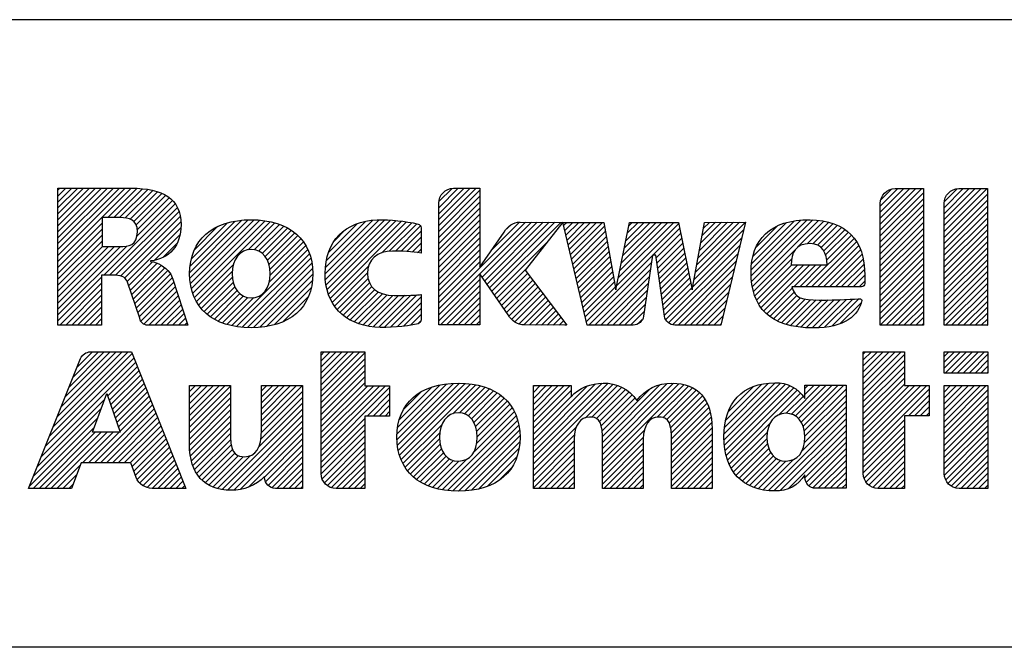
# Model space of a CAD drawing. Units: millimetres. Extents: x 0 to 420, y 0 to 297.
# Drawn here: x 260 to 296, y 33 to 56 of the extents above; entities that cross this region are included whole.
import ezdxf

# ---------------------------------------------------------------- set-up
doc = ezdxf.new("R2010")
doc.units = ezdxf.units.MM
doc.header["$LTSCALE"] = 23.1
doc.layers.get('0').update_dxf_attribs({"linetype": 'CONTINUOUS'})

# ---------------------------------------------------------------- blocks, each defined once
blk = doc.blocks.new('2019_RA_LOGO_TB_BL0', base_point=(273.449, 44.595))
at = {"color": 7, "linetype": 'Continuous'}
for p, q in [((261.009, 47.16), (263.696, 49.847)), ((261.009, 47.378), (263.478, 49.847)), ((261.009, 47.596), (263.26, 49.847)), ((261.009, 47.814), (263.042, 49.847)), ((261.009, 48.032), (262.824, 49.847)), ((261.009, 48.25), (262.606, 49.847)), ((261.009, 48.468), (262.388, 49.847)), ((261.009, 48.686), (262.17, 49.847)), ((261.009, 48.904), (261.952, 49.847)), ((261.009, 49.122), (261.734, 49.847)), ((261.009, 49.34), (261.516, 49.847)), ((261.009, 49.558), (261.298, 49.847)), ((261.009, 49.776), (261.08, 49.847)), ((262.836, 48.769), (263.909, 49.842)), ((263.054, 48.769), (264.108, 49.822)), ((274.971, 48.476), (276.338, 49.844)), ((274.971, 48.694), (276.12, 49.844)), ((274.971, 48.912), (275.902, 49.844)), ((274.971, 49.13), (275.684, 49.844)), ((274.987, 49.365), (275.451, 49.829)), ((291.159, 48.313), (292.677, 49.831)), ((291.159, 48.531), (292.459, 49.831)), ((291.159, 48.749), (292.241, 49.831)), ((291.159, 48.967), (292.023, 49.831)), ((291.159, 49.185), (291.805, 49.831)), ((293.501, 48.257), (295.075, 49.831)), ((293.501, 48.475), (294.857, 49.831)), ((293.501, 48.693), (294.639, 49.831)), ((293.501, 48.911), (294.421, 49.831)), ((293.501, 49.129), (294.203, 49.831)), ((293.512, 49.358), (293.974, 49.82)), ((263.272, 48.769), (264.302, 49.799)), ((263.478, 48.757), (264.485, 49.764)), ((263.653, 48.714), (264.654, 49.715)), ((263.788, 48.63), (264.814, 49.657)), ((263.878, 48.502), (264.957, 49.582)), ((263.917, 48.324), (265.088, 49.495)), ((274.971, 48.258), (276.48, 49.768)), ((274.971, 48.04), (276.48, 49.549)), ((291.159, 48.095), (292.743, 49.679)), ((291.159, 47.877), (292.743, 49.461)), ((291.179, 49.423), (291.565, 49.809)), ((293.501, 48.039), (295.085, 49.623)), ((262.686, 46.657), (265.305, 49.276)), ((262.904, 46.657), (265.387, 49.14)), ((263.908, 48.097), (265.204, 49.392)), ((274.971, 47.822), (276.48, 49.331)), ((274.971, 47.604), (276.48, 49.113)), ((291.159, 47.659), (292.743, 49.243)), ((293.501, 47.821), (295.085, 49.405)), ((293.501, 47.603), (295.085, 49.187)), ((263.119, 46.654), (265.444, 48.979)), ((263.306, 46.623), (265.492, 48.808)), ((274.971, 47.386), (276.48, 48.895)), ((291.159, 47.441), (292.743, 49.025)), ((291.159, 47.222), (292.743, 48.807)), ((293.501, 47.385), (295.085, 48.969)), ((293.501, 47.167), (295.085, 48.751)), ((261.009, 46.942), (262.63, 48.563)), ((263.451, 46.55), (265.511, 48.61)), ((263.541, 46.421), (265.515, 48.395)), ((265.841, 46.759), (267.75, 48.668)), ((265.848, 46.549), (267.987, 48.688)), ((265.857, 46.993), (267.503, 48.64)), ((265.864, 46.347), (268.205, 48.688)), ((265.904, 46.168), (268.407, 48.671)), ((265.906, 47.261), (267.22, 48.575)), ((265.95, 45.997), (268.605, 48.652)), ((266.012, 45.84), (268.788, 48.616)), ((266.017, 47.589), (266.877, 48.449)), ((267.98, 47.59), (268.965, 48.575)), ((268.199, 47.592), (269.127, 48.519)), ((268.366, 47.54), (269.285, 48.459)), ((268.5, 47.456), (269.428, 48.384)), ((270.804, 46.708), (272.784, 48.688)), ((270.818, 46.504), (272.996, 48.681)), ((270.818, 46.94), (272.551, 48.672)), ((270.839, 46.307), (273.207, 48.675)), ((270.851, 47.19), (272.288, 48.628)), ((270.878, 46.127), (273.409, 48.659)), ((270.927, 47.485), (271.985, 48.543)), ((270.928, 45.96), (273.606, 48.638)), ((270.988, 45.802), (273.794, 48.608)), ((272.886, 47.482), (273.979, 48.575)), ((273.158, 47.535), (274.163, 48.541)), ((273.38, 47.54), (274.302, 48.462)), ((274.971, 47.168), (276.48, 48.677)), ((274.971, 45.424), (278.15, 48.603)), ((274.971, 45.206), (278.366, 48.602)), ((274.971, 46.95), (276.48, 48.459)), ((276.567, 46.584), (278.583, 48.6)), ((276.655, 46.455), (278.799, 48.598)), ((276.744, 46.325), (279.016, 48.597)), ((276.833, 46.196), (279.232, 48.595)), ((276.922, 46.067), (279.448, 48.594)), ((276.929, 47.601), (277.926, 48.598)), ((277.469, 48.358), (277.592, 48.481)), ((279.547, 48.474), (279.666, 48.593)), ((279.589, 48.298), (279.884, 48.593)), ((279.631, 48.122), (280.102, 48.593)), ((279.673, 47.946), (280.32, 48.593)), ((279.715, 47.77), (280.538, 48.593)), ((279.757, 47.594), (280.756, 48.593)), ((279.799, 47.418), (280.974, 48.593)), ((279.841, 47.242), (281.049, 48.45)), ((281.496, 46.28), (283.772, 48.557)), ((281.551, 46.554), (283.59, 48.593)), ((281.606, 46.827), (283.372, 48.593)), ((281.662, 47.1), (283.154, 48.593)), ((281.717, 47.374), (282.936, 48.593)), ((281.772, 47.647), (282.718, 48.593)), ((281.828, 47.921), (282.5, 48.593)), ((281.883, 48.194), (282.282, 48.593)), ((281.938, 48.467), (282.064, 48.593)), ((282.821, 47.387), (283.809, 48.376)), ((284.38, 46.767), (286.212, 48.599)), ((284.428, 47.033), (285.993, 48.598)), ((284.477, 47.299), (285.775, 48.597)), ((284.525, 47.565), (285.556, 48.596)), ((284.573, 47.832), (285.337, 48.595)), ((284.621, 48.098), (285.118, 48.595)), ((284.67, 48.364), (284.899, 48.594)), ((286.424, 46.848), (288.25, 48.674)), ((286.427, 46.633), (288.477, 48.684)), ((286.441, 46.429), (288.692, 48.681)), ((286.446, 47.088), (288, 48.643)), ((286.47, 46.24), (288.896, 48.666)), ((286.493, 47.354), (287.724, 48.584)), ((286.612, 47.69), (287.375, 48.454)), ((288.127, 47.679), (289.085, 48.637)), ((288.474, 47.808), (289.267, 48.601)), ((288.691, 47.807), (289.431, 48.547)), ((288.859, 47.757), (289.591, 48.489)), ((288.988, 47.668), (289.731, 48.411)), ((291.159, 47.004), (292.743, 48.589)), ((293.501, 46.949), (295.085, 48.533)), ((261.009, 46.724), (262.63, 48.345)), ((261.009, 46.506), (262.63, 48.127)), ((264.547, 47.21), (265.48, 48.142)), ((268.605, 47.343), (269.566, 48.304)), ((268.687, 47.207), (269.689, 48.209)), ((268.745, 47.047), (269.809, 48.111)), ((271.134, 47.91), (271.55, 48.326)), ((273.592, 47.533), (274.324, 48.266)), ((273.803, 47.527), (274.324, 48.048)), ((274.971, 46.732), (276.48, 48.241)), ((274.971, 46.514), (276.48, 48.023)), ((279.883, 47.066), (281.082, 48.265)), ((279.925, 46.89), (281.115, 48.08)), ((282.94, 47.289), (283.846, 48.194)), ((282.968, 47.098), (283.882, 48.013)), ((284.284, 46.234), (286.08, 48.03)), ((284.332, 46.501), (286.148, 48.317)), ((289.085, 47.547), (289.867, 48.329)), ((289.153, 47.397), (289.988, 48.232)), ((289.196, 47.222), (290.099, 48.125)), ((291.159, 46.786), (292.743, 48.37)), ((291.159, 46.568), (292.743, 48.152)), ((293.501, 46.731), (295.085, 48.315)), ((293.501, 46.513), (295.085, 48.097)), ((261.009, 46.288), (262.63, 47.909)), ((261.009, 45.198), (263.534, 47.723)), ((261.009, 45.416), (263.297, 47.704)), ((261.009, 45.634), (263.078, 47.703)), ((261.009, 45.852), (262.86, 47.703)), ((261.009, 46.07), (262.642, 47.703)), ((264.881, 47.326), (265.373, 47.818)), ((268.752, 46.4), (270.093, 47.741)), ((268.777, 46.861), (269.911, 47.995)), ((268.786, 46.652), (270.011, 47.877)), ((273.997, 47.503), (274.324, 47.829)), ((274.971, 46.296), (276.48, 47.805)), ((277.011, 45.938), (278.968, 47.895)), ((279.967, 46.714), (281.148, 47.895)), ((280.009, 46.538), (281.181, 47.71)), ((282.995, 46.908), (283.919, 47.831)), ((283.302, 45.034), (286.011, 47.744)), ((288.422, 46.23), (290.2, 48.008)), ((288.64, 46.23), (290.287, 47.877)), ((288.858, 46.23), (290.369, 47.741)), ((291.159, 46.35), (292.743, 47.934)), ((291.159, 46.132), (292.743, 47.716)), ((293.501, 46.294), (295.085, 47.879)), ((293.501, 46.076), (295.085, 47.66)), ((267.38, 44.81), (270.169, 47.599)), ((267.559, 44.771), (270.231, 47.443)), ((274.191, 47.479), (274.324, 47.611)), ((274.971, 46.078), (276.48, 47.587)), ((274.971, 45.86), (276.48, 47.369)), ((280.051, 46.362), (281.214, 47.525)), ((280.093, 46.186), (281.247, 47.34)), ((280.387, 44.954), (282.8, 47.367)), ((283.023, 46.717), (283.955, 47.65)), ((283.05, 46.527), (283.992, 47.469)), ((283.396, 44.91), (285.943, 47.457)), ((286.509, 46.062), (288.051, 47.603)), ((289.076, 46.23), (290.432, 47.586)), ((289.294, 46.23), (290.489, 47.425)), ((291.159, 45.914), (292.743, 47.498)), ((293.501, 45.858), (295.085, 47.442)), ((263.6, 46.263), (264.48, 47.143)), ((263.656, 46.1), (264.649, 47.094)), ((263.711, 45.938), (264.791, 47.017)), ((263.767, 45.775), (264.924, 46.932)), ((266.085, 45.696), (267.444, 47.054)), ((267.758, 44.752), (270.281, 47.275)), ((267.958, 44.734), (270.32, 47.096)), ((271.065, 45.66), (272.405, 47.001)), ((274.971, 45.642), (276.48, 47.151)), ((280.135, 46.01), (281.28, 47.155)), ((280.177, 45.834), (281.313, 46.97)), ((280.478, 44.827), (282.763, 47.112)), ((283.078, 46.336), (284.029, 47.287)), ((283.105, 46.146), (284.065, 47.106)), ((283.551, 44.848), (285.874, 47.171)), ((286.56, 45.894), (287.906, 47.24)), ((286.626, 45.742), (287.918, 47.034)), ((286.697, 45.595), (288.136, 47.034)), ((286.788, 45.468), (288.354, 47.034)), ((286.884, 45.347), (288.572, 47.034)), ((287.986, 46.23), (288.79, 47.034)), ((288.204, 46.23), (289.008, 47.034)), ((289.512, 46.23), (290.531, 47.249)), ((289.73, 46.23), (290.563, 47.063)), ((291.159, 45.696), (292.743, 47.28)), ((291.159, 45.478), (292.743, 47.062)), ((293.501, 45.64), (295.085, 47.224)), ((293.501, 45.422), (295.085, 47.006)), ((261.009, 44.98), (262.608, 46.579)), ((263.822, 45.613), (265.033, 46.823)), ((263.878, 45.45), (265.136, 46.708)), ((266.168, 45.56), (267.402, 46.794)), ((266.264, 45.439), (267.406, 46.58)), ((268.175, 44.733), (270.34, 46.898)), ((268.41, 44.75), (270.353, 46.692)), ((271.145, 45.523), (272.36, 46.738)), ((277.1, 45.809), (278.176, 46.885)), ((277.188, 45.68), (278.227, 46.718)), ((277.277, 45.55), (278.321, 46.594)), ((280.219, 45.658), (281.346, 46.785)), ((280.261, 45.482), (281.379, 46.6)), ((280.696, 44.827), (282.726, 46.857)), ((280.914, 44.827), (282.69, 46.602)), ((283.133, 45.955), (284.102, 46.924)), ((283.16, 45.765), (284.139, 46.743)), ((283.748, 44.827), (285.806, 46.884)), ((283.966, 44.827), (285.737, 46.598)), ((289.948, 46.23), (290.583, 46.865)), ((290.166, 46.23), (290.594, 46.658)), ((291.159, 45.26), (292.743, 46.844)), ((291.159, 45.042), (292.743, 46.626)), ((293.501, 45.204), (295.085, 46.788)), ((293.501, 44.986), (295.085, 46.57)), ((261.077, 44.829), (262.608, 46.361)), ((263.934, 45.288), (265.201, 46.555)), ((263.989, 45.126), (265.258, 46.395)), ((264.051, 44.969), (265.312, 46.231)), ((266.366, 45.322), (267.437, 46.393)), ((266.484, 45.223), (267.493, 46.232)), ((268.653, 44.774), (270.336, 46.458)), ((271.245, 45.404), (272.379, 46.539)), ((271.347, 45.289), (272.435, 46.377)), ((271.466, 45.19), (272.519, 46.243)), ((274.971, 44.988), (276.48, 46.497)), ((275.033, 44.832), (276.48, 46.279)), ((277.366, 45.421), (278.415, 46.47)), ((277.455, 45.292), (278.509, 46.346)), ((277.547, 45.166), (278.603, 46.222)), ((280.303, 45.306), (281.412, 46.415)), ((280.345, 45.13), (281.445, 46.23)), ((281.132, 44.827), (282.653, 46.347)), ((283.188, 45.574), (284.175, 46.562)), ((283.215, 45.384), (284.212, 46.38)), ((284.184, 44.827), (285.669, 46.311)), ((290.384, 46.23), (290.594, 46.44)), ((291.159, 44.824), (292.743, 46.408)), ((293.553, 44.821), (295.085, 46.352)), ((261.295, 44.829), (262.608, 46.143)), ((261.513, 44.829), (262.608, 45.924)), ((264.16, 44.86), (265.367, 46.067)), ((264.341, 44.824), (265.421, 45.903)), ((266.605, 45.125), (267.575, 46.095)), ((266.744, 45.046), (267.678, 45.98)), ((266.884, 44.968), (267.81, 45.894)), ((268.935, 44.839), (270.294, 46.197)), ((269.27, 44.956), (270.193, 45.879)), ((271.591, 45.096), (272.627, 46.133)), ((271.728, 45.016), (272.757, 46.045)), ((271.874, 44.943), (272.907, 45.977)), ((272.03, 44.882), (273.083, 45.935)), ((272.198, 44.831), (273.282, 45.915)), ((272.375, 44.79), (273.5, 45.915)), ((272.561, 44.759), (273.723, 45.92)), ((272.769, 44.749), (273.946, 45.925)), ((272.985, 44.746), (274.172, 45.934)), ((273.204, 44.748), (274.324, 45.867)), ((275.251, 44.832), (276.48, 46.061)), ((277.645, 45.046), (278.697, 46.098)), ((277.76, 44.943), (278.791, 45.974)), ((277.914, 44.879), (278.885, 45.85)), ((281.35, 44.827), (282.616, 46.093)), ((283.243, 45.193), (284.248, 46.199)), ((284.402, 44.827), (285.6, 46.025)), ((286.995, 45.239), (287.934, 46.178)), ((287.115, 45.141), (288.003, 46.029)), ((287.245, 45.053), (288.103, 45.911)), ((291.373, 44.821), (292.743, 46.19)), ((291.591, 44.821), (292.743, 45.972)), ((293.771, 44.821), (295.085, 46.134)), ((293.989, 44.821), (295.085, 45.916)), ((261.731, 44.829), (262.608, 45.706)), ((261.949, 44.829), (262.608, 45.488)), ((264.559, 44.824), (265.475, 45.739)), ((264.777, 44.824), (265.529, 45.575)), ((267.042, 44.908), (267.973, 45.839)), ((267.202, 44.85), (268.187, 45.835)), ((273.441, 44.767), (274.324, 45.649)), ((275.469, 44.832), (276.48, 45.843)), ((275.687, 44.832), (276.48, 45.625)), ((278.089, 44.836), (278.979, 45.726)), ((278.302, 44.831), (279.073, 45.602)), ((281.568, 44.827), (282.579, 45.838)), ((281.786, 44.827), (282.543, 45.583)), ((284.62, 44.827), (285.532, 45.738)), ((287.389, 44.979), (288.239, 45.829)), ((287.538, 44.91), (288.408, 45.78)), ((287.703, 44.857), (288.601, 45.755)), ((287.872, 44.808), (288.812, 45.747)), ((288.059, 44.776), (289.029, 45.747)), ((288.246, 44.746), (289.252, 45.752)), ((288.453, 44.735), (289.474, 45.756)), ((288.661, 44.725), (289.697, 45.761)), ((288.886, 44.732), (289.923, 45.769)), ((289.117, 44.745), (290.149, 45.777)), ((289.382, 44.792), (290.375, 45.785)), ((289.69, 44.882), (290.454, 45.646)), ((291.809, 44.821), (292.743, 45.754)), ((292.027, 44.821), (292.743, 45.536)), ((294.207, 44.821), (295.085, 45.698)), ((262.167, 44.829), (262.608, 45.27)), ((264.995, 44.824), (265.583, 45.411)), ((265.213, 44.824), (265.637, 45.248)), ((273.678, 44.786), (274.324, 45.431)), ((273.941, 44.83), (274.324, 45.213)), ((275.905, 44.832), (276.48, 45.407)), ((276.123, 44.832), (276.48, 45.189)), ((278.518, 44.829), (279.167, 45.478)), ((278.734, 44.827), (279.261, 45.354)), ((278.95, 44.825), (279.355, 45.23)), ((282.004, 44.827), (282.506, 45.328)), ((284.838, 44.827), (285.463, 45.452)), ((285.056, 44.827), (285.395, 45.165)), ((292.245, 44.821), (292.743, 45.318)), ((294.425, 44.821), (295.085, 45.48)), ((294.643, 44.821), (295.085, 45.262)), ((262.385, 44.829), (262.608, 45.052)), ((262.603, 44.829), (262.608, 44.834)), ((265.431, 44.824), (265.691, 45.084)), ((265.649, 44.824), (265.746, 44.92)), ((274.205, 44.876), (274.316, 44.988)), ((276.341, 44.832), (276.48, 44.971)), ((279.167, 44.823), (279.449, 45.106)), ((279.383, 44.822), (279.543, 44.982)), ((279.599, 44.82), (279.637, 44.858)), ((282.269, 44.874), (282.425, 45.029)), ((285.274, 44.827), (285.326, 44.878)), ((292.463, 44.821), (292.743, 45.1)), ((292.681, 44.821), (292.743, 44.882)), ((294.861, 44.821), (295.085, 45.044)), ((295.079, 44.821), (295.085, 44.826)), ((260.692, 40.738), (263.736, 43.782)), ((260.838, 41.102), (263.581, 43.845)), ((260.983, 41.465), (263.363, 43.845)), ((261.129, 41.829), (263.145, 43.845)), ((261.274, 42.193), (262.927, 43.845)), ((261.42, 42.556), (262.709, 43.845)), ((261.566, 42.92), (262.491, 43.845)), ((261.711, 43.284), (262.273, 43.845)), ((261.898, 43.688), (261.97, 43.76)), ((270.66, 42.422), (272.081, 43.842)), ((270.66, 42.64), (271.863, 43.842)), ((270.66, 42.858), (271.645, 43.842)), ((270.66, 43.076), (271.427, 43.842)), ((270.66, 43.294), (271.209, 43.842)), ((270.66, 43.512), (270.991, 43.842)), ((270.66, 43.73), (270.773, 43.842)), ((270.66, 42.203), (272.26, 43.804)), ((290.535, 42.457), (291.924, 43.845)), ((290.535, 42.675), (291.706, 43.845)), ((290.535, 42.893), (291.488, 43.845)), ((290.535, 43.111), (291.27, 43.845)), ((290.535, 43.329), (291.052, 43.845)), ((290.535, 43.547), (290.834, 43.845)), ((290.535, 43.765), (290.616, 43.845)), ((290.535, 42.239), (292.044, 43.748)), ((293.504, 43.845), (295.104, 43.845)), ((293.504, 43.065), (293.504, 43.845)), ((293.504, 43.245), (294.104, 43.845)), ((293.504, 43.463), (293.886, 43.845)), ((293.504, 43.681), (293.668, 43.845)), ((293.542, 43.065), (294.322, 43.845)), ((293.76, 43.065), (294.54, 43.845)), ((293.978, 43.065), (294.758, 43.845)), ((294.196, 43.065), (294.976, 43.845)), ((294.414, 43.065), (295.104, 43.755)), ((295.104, 43.845), (295.104, 43.065)), ((260.401, 40.011), (263.86, 43.47)), ((260.546, 40.374), (263.798, 43.626)), ((270.66, 41.985), (272.26, 43.586)), ((270.66, 41.767), (272.26, 43.368)), ((290.535, 42.021), (292.044, 43.53)), ((294.632, 43.065), (295.104, 43.537)), ((262.828, 42.22), (263.922, 43.314)), ((262.885, 42.059), (263.984, 43.158)), ((262.942, 41.898), (264.046, 43.002)), ((270.66, 41.549), (272.26, 43.15)), ((290.535, 41.803), (292.044, 43.312)), ((290.535, 41.585), (292.044, 43.094)), ((295.104, 43.065), (293.504, 43.065)), ((294.85, 43.065), (295.104, 43.319)), ((295.068, 43.065), (295.104, 43.101)), ((262.999, 41.737), (264.108, 42.846)), ((263.055, 41.575), (264.169, 42.69)), ((265.832, 41.3), (267.145, 42.613)), ((265.832, 41.518), (266.927, 42.613)), ((265.832, 41.736), (266.709, 42.613)), ((265.832, 41.954), (266.491, 42.613)), ((265.832, 42.172), (266.273, 42.613)), ((265.832, 42.39), (266.055, 42.613)), ((265.832, 42.608), (265.837, 42.613)), ((268.47, 41.104), (269.974, 42.607)), ((268.47, 41.322), (269.756, 42.607)), ((268.47, 41.54), (269.538, 42.607)), ((268.47, 41.758), (269.32, 42.607)), ((268.47, 41.976), (269.102, 42.607)), ((268.47, 42.194), (268.884, 42.607)), ((268.47, 42.412), (268.666, 42.607)), ((270.66, 41.331), (272.26, 42.932)), ((270.66, 41.113), (272.26, 42.714)), ((270.66, 40.241), (273.023, 42.604)), ((270.66, 40.459), (272.805, 42.604)), ((270.66, 40.677), (272.587, 42.604)), ((270.66, 40.895), (272.369, 42.604)), ((273.44, 40.623), (275.508, 42.691)), ((273.442, 40.843), (275.267, 42.668)), ((273.454, 40.419), (275.731, 42.696)), ((273.459, 41.078), (275.007, 42.626)), ((273.488, 40.234), (275.938, 42.685)), ((273.527, 40.056), (276.136, 42.665)), ((273.589, 39.9), (276.325, 42.636)), ((278.441, 40.173), (280.961, 42.694)), ((278.441, 39.955), (281.17, 42.685)), ((278.441, 40.391), (280.719, 42.67)), ((278.441, 39.737), (281.364, 42.66)), ((278.441, 41.263), (279.785, 42.607)), ((278.441, 41.481), (279.567, 42.607)), ((278.441, 41.699), (279.349, 42.607)), ((278.441, 41.918), (279.131, 42.607)), ((278.441, 42.136), (278.913, 42.607)), ((278.441, 42.354), (278.695, 42.607)), ((278.441, 42.572), (278.477, 42.607)), ((278.441, 40.609), (280.43, 42.599)), ((280.352, 41.431), (281.53, 42.608)), ((280.969, 40.086), (283.576, 42.692)), ((280.969, 40.304), (283.346, 42.68)), ((280.969, 39.868), (283.775, 42.673)), ((280.969, 39.65), (283.961, 42.642)), ((280.969, 40.522), (283.081, 42.633)), ((285.43, 40.84), (287.3, 42.71)), ((285.43, 40.622), (287.505, 42.697)), ((285.449, 40.422), (287.683, 42.657)), ((285.454, 41.082), (287.066, 42.694)), ((285.47, 40.226), (287.846, 42.602)), ((285.495, 41.341), (286.813, 42.659)), ((287.898, 41.564), (288.955, 42.621)), ((288.047, 41.494), (289.173, 42.621)), ((288.166, 41.396), (289.391, 42.621)), ((288.259, 41.27), (289.609, 42.621)), ((288.328, 41.121), (289.827, 42.621)), ((288.394, 42.278), (288.737, 42.621)), ((288.394, 42.496), (288.519, 42.621)), ((290.535, 41.367), (292.044, 42.876)), ((290.535, 41.149), (292.044, 42.658)), ((290.535, 40.277), (292.866, 42.607)), ((290.535, 40.495), (292.648, 42.607)), ((290.535, 40.713), (292.43, 42.607)), ((290.535, 40.931), (292.212, 42.607)), ((293.504, 41.065), (295.046, 42.607)), ((293.504, 41.283), (294.828, 42.607)), ((293.504, 41.501), (294.61, 42.607)), ((293.504, 41.719), (294.392, 42.607)), ((293.504, 41.937), (294.174, 42.607)), ((293.504, 42.155), (293.956, 42.607)), ((293.504, 42.373), (293.738, 42.607)), ((293.504, 42.591), (293.52, 42.607)), ((262.276, 40.897), (262.796, 42.313)), ((262.796, 42.313), (263.294, 40.897)), ((263.112, 41.414), (264.231, 42.533)), ((263.169, 41.253), (264.293, 42.377)), ((265.832, 41.081), (267.341, 42.591)), ((265.832, 40.863), (267.341, 42.373)), ((268.465, 40.88), (269.98, 42.395)), ((270.66, 40.023), (273.171, 42.534)), ((272.348, 41.493), (273.171, 42.316)), ((273.52, 41.357), (274.712, 42.549)), ((273.683, 41.738), (274.315, 42.37)), ((275.482, 41.575), (276.503, 42.596)), ((275.73, 41.605), (276.672, 42.547)), ((275.913, 41.57), (276.829, 42.486)), ((276.055, 41.494), (276.978, 42.417)), ((276.17, 41.391), (277.117, 42.338)), ((276.258, 41.261), (277.246, 42.249)), ((278.441, 41.045), (279.82, 42.424)), ((280.589, 41.45), (281.687, 42.548)), ((280.753, 41.396), (281.821, 42.464)), ((280.863, 41.287), (281.946, 42.37)), ((280.925, 41.131), (282.06, 42.266)), ((280.969, 40.74), (282.711, 42.481)), ((282.984, 41.446), (284.127, 42.589)), ((283.186, 41.43), (284.278, 42.522)), ((283.327, 41.353), (284.412, 42.438)), ((283.418, 41.226), (284.531, 42.339)), ((285.512, 40.05), (287.989, 42.527)), ((285.558, 39.877), (288.115, 42.435)), ((285.587, 41.651), (286.509, 42.573)), ((287.435, 41.537), (288.234, 42.336)), ((288.374, 40.949), (289.903, 42.479)), ((288.393, 40.751), (289.903, 42.261)), ((290.535, 40.058), (292.957, 42.48)), ((292.19, 41.496), (292.957, 42.262)), ((293.504, 40.847), (295.104, 42.447)), ((260.255, 39.647), (262.723, 42.116)), ((262.351, 39.781), (264.479, 41.909)), ((263.226, 41.092), (264.355, 42.221)), ((263.283, 40.931), (264.417, 42.065)), ((265.832, 40.645), (267.341, 42.155)), ((265.832, 40.428), (267.341, 41.937)), ((268.356, 40.336), (269.98, 41.959)), ((268.444, 40.642), (269.98, 42.177)), ((272.566, 41.493), (273.171, 42.098)), ((272.784, 41.493), (273.171, 41.88)), ((276.324, 41.109), (277.367, 42.151)), ((276.366, 40.933), (277.475, 42.042)), ((276.383, 40.731), (277.577, 41.925)), ((278.441, 40.827), (279.82, 42.206)), ((280.953, 40.942), (282.158, 42.147)), ((283.472, 41.062), (284.637, 42.227)), ((283.491, 40.863), (284.728, 42.1)), ((283.5, 40.654), (284.806, 41.96)), ((287.709, 41.593), (288.33, 42.214)), ((288.379, 40.519), (289.903, 42.043)), ((292.408, 41.496), (292.957, 42.044)), ((293.504, 40.629), (295.104, 42.229)), ((293.504, 40.411), (295.104, 42.011)), ((260.109, 39.283), (262.597, 41.771)), ((262.569, 39.781), (264.541, 41.753)), ((262.787, 39.781), (264.603, 41.597)), ((265.846, 40.224), (267.341, 41.719)), ((267.036, 38.797), (269.98, 41.741)), ((267.238, 38.781), (269.98, 41.523)), ((273.002, 41.493), (273.171, 41.662)), ((276.259, 40.172), (277.745, 41.658)), ((276.367, 40.498), (277.663, 41.794)), ((283.5, 40.435), (284.869, 41.805)), ((283.5, 40.217), (284.919, 41.637)), ((287.057, 38.761), (289.903, 41.607)), ((288.286, 40.208), (289.903, 41.825)), ((292.626, 41.496), (292.957, 41.826)), ((292.845, 41.496), (292.957, 41.608)), ((293.504, 40.193), (295.104, 41.793)), ((293.504, 39.975), (295.104, 41.575)), ((259.964, 38.92), (262.471, 41.427)), ((263.005, 39.781), (264.665, 41.441)), ((263.223, 39.781), (264.727, 41.285)), ((265.868, 40.027), (267.341, 41.501)), ((265.906, 39.848), (267.341, 41.283)), ((267.453, 38.779), (269.98, 41.305)), ((270.66, 39.805), (272.26, 41.405)), ((270.66, 39.587), (272.26, 41.187)), ((273.655, 39.748), (275.081, 41.174)), ((275.094, 38.788), (277.808, 41.503)), ((275.288, 38.764), (277.866, 41.342)), ((275.486, 38.745), (277.905, 41.163)), ((283.5, 39.999), (284.956, 41.456)), ((283.5, 39.781), (284.977, 41.259)), ((285.623, 39.725), (287.113, 41.214)), ((287.261, 38.747), (289.903, 41.389)), ((287.49, 38.757), (289.903, 41.171)), ((290.535, 39.84), (292.044, 41.35)), ((293.504, 39.757), (295.104, 41.357)), ((260.097, 38.835), (262.344, 41.083)), ((260.315, 38.835), (262.377, 40.897)), ((260.533, 38.835), (262.595, 40.897)), ((260.751, 38.835), (262.813, 40.897)), ((261.915, 39.781), (263.031, 40.897)), ((262.133, 39.781), (263.249, 40.897)), ((263.294, 40.897), (262.276, 40.897)), ((263.441, 39.781), (264.789, 41.129)), ((263.659, 39.781), (264.851, 40.973)), ((263.732, 39.636), (264.913, 40.816)), ((265.954, 39.677), (267.341, 41.065)), ((266.021, 39.526), (267.341, 40.847)), ((267.692, 38.8), (269.98, 41.087)), ((267.992, 38.882), (269.98, 40.869)), ((270.662, 39.371), (272.26, 40.969)), ((273.737, 39.612), (275.006, 40.881)), ((275.696, 38.737), (277.933, 40.974)), ((278.441, 39.519), (280.018, 41.096)), ((278.441, 39.301), (279.947, 40.807)), ((280.969, 39.432), (282.517, 40.98)), ((283.5, 39.563), (284.994, 41.058)), ((283.5, 39.345), (284.994, 40.84)), ((285.691, 39.575), (287.019, 40.903)), ((287.776, 38.825), (289.903, 40.953)), ((290.535, 39.622), (292.044, 41.132)), ((290.535, 39.404), (292.044, 40.914)), ((293.504, 39.539), (295.104, 41.139)), ((293.511, 39.328), (295.104, 40.921)), ((263.789, 39.475), (264.975, 40.66)), ((263.845, 39.313), (265.036, 40.504)), ((266.093, 39.381), (267.347, 40.635)), ((266.189, 39.259), (267.364, 40.434)), ((268.585, 39.256), (269.98, 40.651)), ((268.623, 39.076), (269.98, 40.433)), ((270.698, 39.189), (272.26, 40.751)), ((270.776, 39.049), (272.26, 40.533)), ((273.828, 39.484), (274.996, 40.652)), ((273.929, 39.368), (275.02, 40.459)), ((275.925, 38.748), (277.947, 40.77)), ((276.167, 38.771), (277.939, 40.544)), ((278.441, 39.083), (279.935, 40.578)), ((280.969, 39.214), (282.476, 40.72)), ((280.969, 38.996), (282.471, 40.497)), ((283.5, 39.127), (284.994, 40.622)), ((285.78, 39.446), (287.006, 40.672)), ((285.871, 39.319), (287.027, 40.475)), ((288.397, 39.229), (289.903, 40.734)), ((288.446, 39.059), (289.903, 40.516)), ((290.563, 39.214), (292.044, 40.696)), ((290.634, 39.067), (292.044, 40.478)), ((293.558, 39.156), (295.104, 40.703)), ((293.641, 39.022), (295.104, 40.485)), ((263.916, 39.166), (265.098, 40.348)), ((264.008, 39.04), (265.16, 40.192)), ((266.29, 39.142), (267.415, 40.266)), ((266.409, 39.043), (267.499, 40.132)), ((268.711, 38.946), (269.98, 40.215)), ((270.883, 38.938), (272.26, 40.315)), ((271.028, 38.865), (272.26, 40.097)), ((274.041, 39.262), (275.069, 40.29)), ((274.161, 39.164), (275.141, 40.144)), ((276.435, 38.822), (277.912, 40.299)), ((278.441, 38.865), (279.935, 40.36)), ((278.629, 38.835), (279.935, 40.142)), ((281.027, 38.835), (282.471, 40.279)), ((283.5, 38.909), (284.994, 40.404)), ((283.643, 38.835), (284.994, 40.186)), ((285.981, 39.211), (287.074, 40.304)), ((286.096, 39.108), (287.144, 40.156)), ((288.542, 38.937), (289.903, 40.298)), ((288.686, 38.863), (289.903, 40.08)), ((290.743, 38.958), (292.044, 40.26)), ((293.758, 38.921), (295.104, 40.267)), ((264.129, 38.942), (265.222, 40.036)), ((264.276, 38.872), (265.284, 39.88)), ((264.459, 38.837), (265.346, 39.724)), ((266.546, 38.962), (267.625, 40.041)), ((266.692, 38.889), (267.803, 40.001)), ((266.86, 38.839), (268.052, 40.032)), ((268.845, 38.862), (269.98, 39.997)), ((269.034, 38.834), (269.98, 39.779)), ((271.213, 38.832), (272.26, 39.879)), ((274.294, 39.079), (275.238, 40.023)), ((274.433, 38.999), (275.359, 39.926)), ((274.586, 38.934), (275.512, 39.861)), ((274.743, 38.874), (275.712, 39.843)), ((274.916, 38.829), (276, 39.913)), ((276.745, 38.914), (277.841, 40.009)), ((278.847, 38.835), (279.935, 39.924)), ((281.245, 38.835), (282.471, 40.061)), ((281.463, 38.835), (282.471, 39.843)), ((283.861, 38.835), (284.994, 39.968)), ((284.079, 38.835), (284.994, 39.75)), ((286.227, 39.021), (287.238, 40.031)), ((286.366, 38.942), (287.357, 39.933)), ((286.52, 38.878), (287.506, 39.863)), ((286.685, 38.825), (287.695, 39.834)), ((286.863, 38.784), (287.983, 39.904)), ((287.697, 39.836), (287.703, 39.842)), ((288.883, 38.842), (289.903, 39.862)), ((290.88, 38.877), (292.044, 40.042)), ((291.058, 38.837), (292.044, 39.824)), ((293.909, 38.854), (295.104, 40.049)), ((294.107, 38.834), (295.104, 39.831)), ((260.969, 38.835), (261.834, 39.7)), ((261.187, 38.835), (261.704, 39.352)), ((264.677, 38.837), (265.408, 39.568)), ((264.895, 38.837), (265.47, 39.412)), ((269.252, 38.834), (269.98, 39.561)), ((271.431, 38.832), (272.26, 39.661)), ((271.649, 38.832), (272.26, 39.443)), ((277.176, 39.127), (277.63, 39.58)), ((279.065, 38.835), (279.935, 39.706)), ((279.283, 38.835), (279.935, 39.488)), ((281.681, 38.835), (282.471, 39.625)), ((281.899, 38.835), (282.471, 39.407)), ((284.297, 38.835), (284.994, 39.532)), ((289.101, 38.842), (289.903, 39.644)), ((289.319, 38.842), (289.903, 39.426)), ((291.273, 38.834), (292.044, 39.606)), ((291.491, 38.834), (292.044, 39.388)), ((294.325, 38.834), (295.104, 39.613)), ((294.543, 38.834), (295.104, 39.395)), ((261.405, 38.835), (261.574, 39.004)), ((265.113, 38.837), (265.532, 39.256)), ((265.331, 38.837), (265.594, 39.1)), ((269.47, 38.834), (269.98, 39.343)), ((269.688, 38.834), (269.98, 39.125)), ((271.867, 38.832), (272.26, 39.225)), ((272.085, 38.832), (272.26, 39.007)), ((279.501, 38.835), (279.935, 39.27)), ((279.719, 38.835), (279.935, 39.052)), ((282.117, 38.835), (282.471, 39.189)), ((284.515, 38.835), (284.994, 39.314)), ((284.733, 38.835), (284.994, 39.096)), ((289.537, 38.842), (289.903, 39.208)), ((289.755, 38.842), (289.903, 38.99)), ((291.709, 38.834), (292.044, 39.169)), ((294.761, 38.834), (295.104, 39.177)), ((265.549, 38.837), (265.656, 38.943)), ((269.906, 38.834), (269.98, 38.907)), ((282.335, 38.835), (282.471, 38.971)), ((284.951, 38.835), (284.994, 38.878)), ((291.927, 38.834), (292.044, 38.951)), ((294.979, 38.834), (295.104, 38.959))]:
    blk.add_line(p, q, dxfattribs=at)
for points, knots in [([(265.107, 46.749), (264.935, 46.973), (264.683, 47.121), (264.405, 47.164), (264.405, 47.164), (264.405, 47.178), (264.405, 47.178), (265.106, 47.261), (265.521, 47.739), (265.521, 48.509), (265.521, 49.473), (264.833, 49.847), (263.715, 49.847), (263.715, 49.847), (261.009, 49.847), (261.009, 49.847), (261.009, 49.847), (261.009, 44.829), (261.009, 44.829), (261.009, 44.829), (262.608, 44.829), (262.608, 44.829), (262.608, 44.829), (262.608, 46.657), (262.608, 46.657), (262.608, 46.657), (263.048, 46.657), (263.048, 46.657), (263.268, 46.657), (263.488, 46.622), (263.554, 46.397), (263.554, 46.397), (264.006, 45.077), (264.006, 45.077), (264.029, 44.933), (264.152, 44.825), (264.299, 44.824), (264.299, 44.824), (265.777, 44.824), (265.777, 44.824), (265.777, 44.824), (265.22, 46.51), (265.22, 46.51), (265.2, 46.597), (265.161, 46.678), (265.107, 46.749)], [0, 0, 0, 0, 1, 1, 1, 2, 2, 2, 3, 3, 3, 4, 4, 4, 5, 5, 5, 6, 6, 6, 7, 7, 7, 8, 8, 8, 9, 9, 9, 10, 10, 10, 11, 11, 11, 12, 12, 12, 13, 13, 13, 14, 14, 14, 15, 15, 15, 15]), ([(284.711, 48.593), (284.711, 48.593), (284.264, 46.123), (284.264, 46.123), (284.264, 46.123), (283.765, 48.593), (283.765, 48.593), (283.765, 48.593), (281.964, 48.593), (281.964, 48.593), (281.964, 48.593), (281.464, 46.123), (281.464, 46.123), (281.464, 46.123), (281.024, 48.593), (281.024, 48.593), (281.024, 48.593), (279.517, 48.593), (279.517, 48.593), (279.517, 48.593), (277.955, 48.605), (277.955, 48.605), (277.708, 48.596), (277.484, 48.456), (277.369, 48.237), (277.369, 48.237), (276.48, 46.95), (276.48, 46.95), (276.48, 46.95), (276.48, 49.844), (276.48, 49.844), (276.48, 49.844), (275.513, 49.844), (275.513, 49.844), (275.212, 49.841), (274.969, 49.594), (274.971, 49.293), (274.971, 49.293), (274.971, 44.832), (274.971, 44.832), (274.971, 44.832), (276.48, 44.832), (276.48, 44.832), (276.48, 44.832), (276.48, 46.71), (276.48, 46.71), (276.48, 46.71), (277.517, 45.202), (277.517, 45.202), (277.631, 44.982), (277.856, 44.841), (278.104, 44.832), (278.104, 44.832), (279.667, 44.819), (279.667, 44.819), (279.667, 44.819), (278.137, 46.836), (278.137, 46.836), (278.137, 46.836), (279.517, 48.596), (279.517, 48.596), (279.517, 48.596), (280.418, 44.827), (280.418, 44.827), (280.418, 44.827), (282.103, 44.827), (282.103, 44.827), (282.291, 44.828), (282.451, 44.965), (282.48, 45.151), (282.48, 45.151), (282.803, 47.387), (282.803, 47.387), (282.803, 47.387), (282.926, 47.387), (282.926, 47.387), (282.926, 47.387), (283.249, 45.151), (283.249, 45.151), (283.278, 44.965), (283.438, 44.828), (283.626, 44.827), (283.626, 44.827), (285.314, 44.827), (285.314, 44.827), (285.314, 44.827), (286.216, 48.599), (286.216, 48.599), (286.216, 48.599), (284.711, 48.593), (284.711, 48.593)], [0, 0, 0, 0, 1, 1, 1, 2, 2, 2, 3, 3, 3, 4, 4, 4, 5, 5, 5, 6, 6, 6, 7, 7, 7, 8, 8, 8, 9, 9, 9, 10, 10, 10, 11, 11, 11, 12, 12, 12, 13, 13, 13, 14, 14, 14, 15, 15, 15, 16, 16, 16, 17, 17, 17, 18, 18, 18, 19, 19, 19, 20, 20, 20, 21, 21, 21, 22, 22, 22, 23, 23, 23, 24, 24, 24, 25, 25, 25, 26, 26, 26, 27, 27, 27, 28, 28, 28, 29, 29, 29, 30, 30, 30, 30]), ([(292.743, 49.831), (292.743, 49.831), (291.701, 49.831), (291.701, 49.831), (291.4, 49.828), (291.157, 49.582), (291.159, 49.281), (291.159, 49.281), (291.159, 44.821), (291.159, 44.821), (291.159, 44.821), (292.743, 44.821), (292.743, 44.821), (292.743, 44.821), (292.743, 49.831), (292.743, 49.831)], [0, 0, 0, 0, 1, 1, 1, 2, 2, 2, 3, 3, 3, 4, 4, 4, 5, 5, 5, 5]), ([(295.085, 49.831), (295.085, 49.831), (294.044, 49.831), (294.044, 49.831), (293.742, 49.829), (293.499, 49.584), (293.501, 49.282), (293.501, 49.282), (293.501, 49.281), (293.501, 49.281), (293.501, 49.281), (293.501, 44.821), (293.501, 44.821), (293.501, 44.821), (295.085, 44.821), (295.085, 44.821), (295.085, 44.821), (295.085, 49.831), (295.085, 49.831)], [0, 0, 0, 0, 1, 1, 1, 2, 2, 2, 3, 3, 3, 4, 4, 4, 5, 5, 5, 6, 6, 6, 6]), ([(263.262, 47.703), (263.262, 47.703), (262.63, 47.703), (262.63, 47.703), (262.63, 47.703), (262.63, 48.769), (262.63, 48.769), (262.63, 48.769), (263.286, 48.769), (263.286, 48.769), (263.613, 48.769), (263.922, 48.703), (263.922, 48.251), (263.922, 47.747), (263.596, 47.703), (263.262, 47.703)], [0, 0, 0, 0, 1, 1, 1, 2, 2, 2, 3, 3, 3, 4, 4, 4, 5, 5, 5, 5]), ([(268.093, 48.69), (266.681, 48.69), (265.838, 47.948), (265.838, 46.707), (265.838, 45.466), (266.687, 44.731), (268.093, 44.731), (269.5, 44.731), (270.354, 45.469), (270.354, 46.707), (270.354, 47.945), (269.509, 48.69), (268.093, 48.69)], [0, 0, 0, 0, 1, 1, 1, 2, 2, 2, 3, 3, 3, 4, 4, 4, 4]), ([(272.625, 44.75), (273.158, 44.719), (273.693, 44.762), (274.214, 44.878), (274.278, 44.891), (274.325, 44.948), (274.324, 45.014), (274.324, 45.014), (274.324, 45.944), (274.324, 45.944), (274.324, 45.944), (274.031, 45.912), (273.335, 45.912), (272.733, 45.912), (272.358, 46.223), (272.358, 46.724), (272.358, 47.226), (272.711, 47.543), (273.278, 47.543), (273.628, 47.548), (273.979, 47.521), (274.324, 47.462), (274.324, 47.462), (274.324, 48.394), (274.324, 48.394), (274.322, 48.458), (274.278, 48.515), (274.215, 48.531), (273.722, 48.644), (273.217, 48.697), (272.711, 48.69), (271.537, 48.619), (270.804, 47.933), (270.804, 46.717), (270.805, 45.564), (271.495, 44.863), (272.625, 44.75)], [0, 0, 0, 0, 1, 1, 1, 2, 2, 2, 3, 3, 3, 4, 4, 4, 5, 5, 5, 6, 6, 6, 7, 7, 7, 8, 8, 8, 9, 9, 9, 10, 10, 10, 11, 11, 11, 12, 12, 12, 12]), ([(290.438, 45.787), (290.267, 45.787), (289.551, 45.745), (288.919, 45.745), (288.287, 45.745), (288.039, 45.812), (287.913, 46.23), (287.913, 46.23), (290.474, 46.23), (290.474, 46.23), (290.54, 46.23), (290.594, 46.284), (290.594, 46.35), (290.594, 46.35), (290.594, 46.35), (290.594, 46.35), (290.594, 46.35), (290.594, 46.644), (290.594, 46.644), (290.594, 47.943), (289.905, 48.671), (288.586, 48.688), (287.112, 48.706), (286.421, 47.934), (286.421, 46.767), (286.421, 45.487), (287.097, 44.722), (288.705, 44.722), (289.856, 44.722), (290.377, 45.19), (290.478, 45.731), (290.482, 45.752), (290.459, 45.787), (290.438, 45.787)], [0, 0, 0, 0, 1, 1, 1, 2, 2, 2, 3, 3, 3, 4, 4, 4, 5, 5, 5, 6, 6, 6, 7, 7, 7, 8, 8, 8, 9, 9, 9, 10, 10, 10, 11, 11, 11, 11]), ([(288.593, 47.814), (289.017, 47.814), (289.209, 47.465), (289.209, 47.034), (289.209, 47.034), (287.889, 47.034), (287.889, 47.034), (287.895, 47.471), (288.043, 47.814), (288.593, 47.814)], [0, 0, 0, 0, 1, 1, 1, 2, 2, 2, 3, 3, 3, 3]), ([(268.093, 45.828), (267.677, 45.828), (267.398, 46.183), (267.398, 46.708), (267.398, 47.233), (267.677, 47.6), (268.093, 47.6), (268.51, 47.6), (268.787, 47.249), (268.787, 46.708), (268.787, 46.167), (268.522, 45.828), (268.093, 45.828)], [0, 0, 0, 0, 1, 1, 1, 2, 2, 2, 3, 3, 3, 4, 4, 4, 4]), ([(262.206, 43.845), (262.043, 43.846), (261.897, 43.747), (261.836, 43.596), (261.836, 43.596), (259.93, 38.835), (259.93, 38.835), (259.93, 38.835), (261.511, 38.835), (261.511, 38.835), (261.511, 38.835), (261.864, 39.781), (261.864, 39.781), (261.864, 39.781), (263.682, 39.781), (263.682, 39.781), (263.682, 39.781), (263.874, 39.233), (263.874, 39.233), (263.874, 39.233), (263.874, 39.233), (263.874, 39.233), (263.976, 38.998), (264.205, 38.844), (264.46, 38.837), (264.46, 38.837), (265.698, 38.837), (265.698, 38.837), (265.698, 38.837), (263.711, 43.845), (263.711, 43.845), (263.711, 43.845), (262.206, 43.845), (262.206, 43.845)], [0, 0, 0, 0, 1, 1, 1, 2, 2, 2, 3, 3, 3, 4, 4, 4, 5, 5, 5, 6, 6, 6, 7, 7, 7, 8, 8, 8, 9, 9, 9, 10, 10, 10, 11, 11, 11, 11]), ([(272.26, 43.842), (272.26, 43.842), (270.66, 43.842), (270.66, 43.842), (270.66, 43.842), (270.66, 39.382), (270.66, 39.382), (270.658, 39.08), (270.902, 38.834), (271.204, 38.832), (271.204, 38.832), (271.204, 38.832), (271.204, 38.832), (271.204, 38.832), (272.26, 38.832), (272.26, 38.832), (272.26, 38.832), (272.26, 41.493), (272.26, 41.493), (272.26, 41.493), (273.171, 41.493), (273.171, 41.493), (273.171, 41.493), (273.171, 42.604), (273.171, 42.604), (273.171, 42.604), (272.26, 42.604), (272.26, 42.604), (272.26, 42.604), (272.26, 43.842), (272.26, 43.842)], [0, 0, 0, 0, 1, 1, 1, 2, 2, 2, 3, 3, 3, 4, 4, 4, 5, 5, 5, 6, 6, 6, 7, 7, 7, 8, 8, 8, 9, 9, 9, 10, 10, 10, 10]), ([(292.044, 43.845), (292.044, 43.845), (290.535, 43.845), (290.535, 43.845), (290.535, 43.845), (290.535, 39.385), (290.535, 39.385), (290.533, 39.083), (290.776, 38.836), (291.078, 38.834), (291.078, 38.834), (291.078, 38.834), (291.078, 38.834), (291.078, 38.834), (292.044, 38.834), (292.044, 38.834), (292.044, 38.834), (292.044, 41.496), (292.044, 41.496), (292.044, 41.496), (292.957, 41.496), (292.957, 41.496), (292.957, 41.496), (292.957, 42.607), (292.957, 42.607), (292.957, 42.607), (292.044, 42.607), (292.044, 42.607), (292.044, 42.607), (292.044, 43.845), (292.044, 43.845)], [0, 0, 0, 0, 1, 1, 1, 2, 2, 2, 3, 3, 3, 4, 4, 4, 5, 5, 5, 6, 6, 6, 7, 7, 7, 8, 8, 8, 9, 9, 9, 10, 10, 10, 10]), ([(268.47, 40.975), (268.47, 40.328), (268.262, 40), (267.854, 40), (267.601, 40), (267.341, 40.085), (267.341, 40.707), (267.341, 40.707), (267.341, 42.613), (267.341, 42.613), (267.341, 42.613), (265.832, 42.613), (265.832, 42.613), (265.832, 42.613), (265.832, 40.453), (265.832, 40.453), (265.832, 39.369), (266.373, 38.772), (267.356, 38.772), (267.817, 38.76), (268.262, 38.94), (268.585, 39.271), (268.585, 39.271), (268.585, 39.241), (268.585, 39.241), (268.584, 39.018), (268.763, 38.836), (268.987, 38.834), (268.987, 38.834), (269.98, 38.834), (269.98, 38.834), (269.98, 38.834), (269.98, 42.607), (269.98, 42.607), (269.98, 42.607), (268.47, 42.607), (268.47, 42.607), (268.47, 42.607), (268.47, 40.975), (268.47, 40.975)], [0, 0, 0, 0, 1, 1, 1, 2, 2, 2, 3, 3, 3, 4, 4, 4, 5, 5, 5, 6, 6, 6, 7, 7, 7, 8, 8, 8, 9, 9, 9, 10, 10, 10, 11, 11, 11, 12, 12, 12, 13, 13, 13, 13]), ([(275.689, 42.697), (274.277, 42.697), (273.434, 41.964), (273.434, 40.721), (273.434, 39.479), (274.277, 38.737), (275.689, 38.737), (277.102, 38.737), (277.951, 39.47), (277.951, 40.714), (277.951, 41.958), (277.1, 42.697), (275.689, 42.697)], [0, 0, 0, 0, 1, 1, 1, 2, 2, 2, 3, 3, 3, 4, 4, 4, 4]), ([(283.522, 42.697), (283.014, 42.704), (282.533, 42.468), (282.229, 42.06), (281.961, 42.479), (281.489, 42.721), (280.993, 42.697), (280.55, 42.702), (280.125, 42.522), (279.82, 42.201), (279.82, 42.201), (279.82, 42.607), (279.82, 42.607), (279.82, 42.607), (278.441, 42.607), (278.441, 42.607), (278.441, 42.607), (278.441, 38.835), (278.441, 38.835), (278.441, 38.835), (279.935, 38.835), (279.935, 38.835), (279.935, 38.835), (279.935, 40.652), (279.935, 40.652), (279.935, 41.139), (280.157, 41.455), (280.5, 41.455), (280.744, 41.455), (280.969, 41.372), (280.969, 40.77), (280.969, 40.77), (280.969, 38.835), (280.969, 38.835), (280.969, 38.835), (282.471, 38.835), (282.471, 38.835), (282.471, 38.835), (282.471, 40.652), (282.471, 40.652), (282.471, 41.148), (282.686, 41.455), (283.029, 41.455), (283.274, 41.455), (283.5, 41.372), (283.5, 40.77), (283.5, 40.77), (283.5, 38.835), (283.5, 38.835), (283.5, 38.835), (284.994, 38.835), (284.994, 38.835), (284.994, 38.835), (284.994, 41.023), (284.994, 41.023), (284.994, 42.103), (284.472, 42.697), (283.522, 42.697)], [0, 0, 0, 0, 1, 1, 1, 2, 2, 2, 3, 3, 3, 4, 4, 4, 5, 5, 5, 6, 6, 6, 7, 7, 7, 8, 8, 8, 9, 9, 9, 10, 10, 10, 11, 11, 11, 12, 12, 12, 13, 13, 13, 14, 14, 14, 15, 15, 15, 16, 16, 16, 17, 17, 17, 18, 18, 18, 19, 19, 19, 19]), ([(288.394, 42.621), (288.394, 42.621), (288.394, 42.132), (288.394, 42.132), (288.158, 42.508), (287.74, 42.728), (287.297, 42.71), (286.103, 42.71), (285.428, 41.977), (285.428, 40.734), (285.428, 40.734), (285.428, 40.72), (285.428, 40.72), (285.428, 39.483), (286.103, 38.744), (287.297, 38.744), (287.741, 38.728), (288.161, 38.952), (288.394, 39.331), (288.394, 39.331), (288.394, 39.247), (288.394, 39.247), (288.392, 39.025), (288.571, 38.844), (288.793, 38.842), (288.793, 38.842), (288.794, 38.842), (288.794, 38.842), (288.794, 38.842), (289.903, 38.842), (289.903, 38.842), (289.903, 38.842), (289.903, 42.621), (289.903, 42.621), (289.903, 42.621), (288.394, 42.621), (288.394, 42.621)], [0, 0, 0, 0, 1, 1, 1, 2, 2, 2, 3, 3, 3, 4, 4, 4, 5, 5, 5, 6, 6, 6, 7, 7, 7, 8, 8, 8, 9, 9, 9, 10, 10, 10, 11, 11, 11, 12, 12, 12, 12]), ([(293.504, 39.385), (293.502, 39.083), (293.746, 38.836), (294.048, 38.834), (294.048, 38.834), (295.104, 38.834), (295.104, 38.834), (295.104, 38.834), (295.104, 42.607), (295.104, 42.607), (295.104, 42.607), (293.504, 42.607), (293.504, 42.607), (293.504, 42.607), (293.504, 39.385), (293.504, 39.385)], [0, 0, 0, 0, 1, 1, 1, 2, 2, 2, 3, 3, 3, 4, 4, 4, 5, 5, 5, 5]), ([(275.689, 39.835), (275.273, 39.835), (274.994, 40.192), (274.994, 40.715), (274.994, 41.239), (275.273, 41.609), (275.689, 41.609), (276.106, 41.609), (276.383, 41.258), (276.383, 40.715), (276.383, 40.173), (276.118, 39.841), (275.689, 39.841), (275.689, 39.841), (275.689, 39.835), (275.689, 39.835)], [0, 0, 0, 0, 1, 1, 1, 2, 2, 2, 3, 3, 3, 4, 4, 4, 5, 5, 5, 5]), ([(287.699, 39.834), (287.284, 39.834), (287.005, 40.19), (287.005, 40.714), (287.005, 41.238), (287.284, 41.594), (287.699, 41.594), (288.114, 41.594), (288.394, 41.254), (288.394, 40.714), (288.394, 40.174), (288.12, 39.841), (287.691, 39.841), (287.691, 39.841), (287.699, 39.834), (287.699, 39.834)], [0, 0, 0, 0, 1, 1, 1, 2, 2, 2, 3, 3, 3, 4, 4, 4, 5, 5, 5, 5])]:
    blk.add_open_spline(points, degree=3, knots=knots, dxfattribs=at)
blk = doc.blocks.new('*T7')
at = {"color": 7, "linetype": 'Continuous'}
for p, q in [((195.072, 46.0248), (0, 46.0248)), ((0, 0), (0, 46.0248)), ((117.0432, 0), (117.0432, 46.0248)), ((195.072, 0), (195.072, 46.0248)), ((195.072, 23.0124), (0, 23.0124)), ((156.0576, 17.2593), (156.0576, 23.0124)), ((195.072, 17.2593), (117.0432, 17.2593)), ((126.7968, 0), (126.7968, 17.2593)), ((185.3184, 0), (185.3184, 17.2593)), ((117.0432, 5.7531), (0, 5.7531)), ((58.5216, 0), (58.5216, 5.7531)), ((195.072, 0), (0, 0))]:
    blk.add_line(p, q, dxfattribs=at)

msp = doc.modelspace()

# ---------------------------------------------------------------- block references
msp.add_blockref('*T7', (214.928, 10))
at = {"color": 7, "linetype": 'Continuous'}
msp.add_blockref('2019_RA_LOGO_TB_BL0', (273.449, 44.595), dxfattribs=at)

doc.saveas('drawing.dxf')
